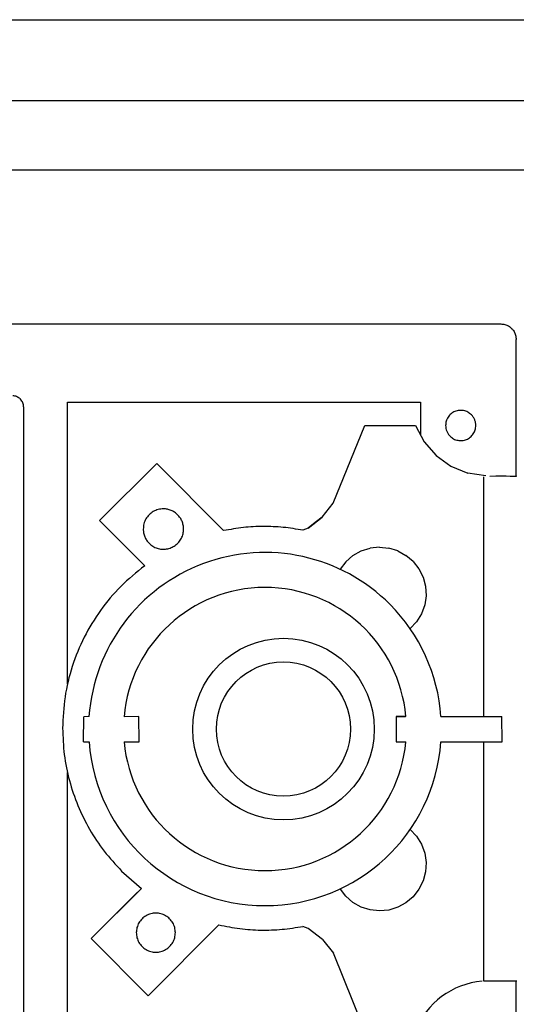
# Model space of a CAD drawing. Units: millimetres. Extents: x 45707 to 62814, y -45558 to -35163.
# Drawn here: x 58060 to 58109, y -35938 to -35841 of the extents above; entities that cross this region are included whole.
import ezdxf

# ---------------------------------------------------------------- set-up
doc = ezdxf.new("R2010")
doc.units = ezdxf.units.MM
doc.layers.add('1', color=7, linetype='Continuous')

msp = doc.modelspace()

# ---------------------------------------------------------------- linework, layer by layer
at = {"color": 6, "linetype": 'Continuous'}
for p, q in [((57922.73, -35848.839), (58240.229, -35848.839)), ((58242.83, -35855.739), (57928.83, -35855.739)), ((58059.569, -35878.395), (58059.661, -35878.488)), ((58064.313, -35878.754), (58099.313, -35878.753)), ((58064.313, -35906.676), (58064.313, -35878.754)), ((58099.313, -35878.753), (58099.313, -35881.981)), ((58059.953, -35879.196), (58059.954, -35943.195)), ((58090.676, -35888.757), (58093.816, -35881.057)), ((58093.816, -35881.057), (58098.825, -35881.066)), ((58098.825, -35881.066), (58099.679, -35882.668)), ((58099.679, -35882.668), (58100.876, -35884.032)), ((58073.161, -35884.838), (58067.492, -35890.483)), ((58079.798, -35891.475), (58073.161, -35884.838)), ((58100.876, -35884.032), (58102.345, -35885.079)), ((58102.345, -35885.079), (58104.024, -35885.769)), ((58105.816, -35886.057), (58104.024, -35885.769)), ((58105.618, -35909.891), (58105.618, -35886.128)), ((58106.191, -35886.067), (58106.794, -35886.058)), ((58106.794, -35886.058), (58107.313, -35886.059)), ((58107.313, -35886.059), (58107.828, -35886.06)), ((58107.828, -35886.06), (58108.222, -35886.062)), ((58108.222, -35886.062), (58108.511, -35886.064)), ((58089.581, -35890.139), (58090.676, -35888.757)), ((58067.492, -35890.483), (58071.968, -35894.959)), ((58088.188, -35891.217), (58089.581, -35890.139)), ((58088.876, -35890.676), (58088.188, -35891.217)), ((58089.581, -35890.139), (58088.876, -35890.676)), ((58088.188, -35891.217), (58087.666, -35891.438)), ((58092.615, -35893.948), (58093.427, -35893.491)), ((58093.427, -35893.491), (58094.325, -35893.219)), ((58095.251, -35893.119), (58094.325, -35893.219)), ((58095.251, -35893.119), (58096.177, -35893.207)), ((58097.067, -35893.48), (58096.177, -35893.207)), ((58097.067, -35893.48), (58097.884, -35893.927)), ((58091.913, -35894.559), (58091.36, -35895.31)), ((58092.615, -35893.948), (58091.913, -35894.559)), ((58098.594, -35894.529), (58097.884, -35893.927)), ((58098.594, -35894.529), (58099.169, -35895.261)), ((58099.169, -35895.261), (58099.584, -35896.094)), ((58099.584, -35896.094), (58099.824, -35896.994)), ((58099.824, -35896.994), (58099.877, -35897.923)), ((58099.877, -35897.923), (58099.742, -35898.844)), ((58099.742, -35898.844), (58099.425, -35899.719)), ((58098.938, -35900.513), (58098.3, -35901.191)), ((58099.425, -35899.719), (58098.938, -35900.513)), ((58065.9, -35912.391), (58065.928, -35909.919)), ((58066.445, -35909.891), (58065.928, -35909.919)), ((58071.4, -35909.891), (58069.922, -35909.92)), ((58071.428, -35912.419), (58071.4, -35909.891)), ((58096.9, -35909.891), (58096.928, -35912.418)), ((58097.875, -35909.891), (58096.9, -35909.891)), ((58096.9, -35909.891), (58097.844, -35909.891)), ((58101.355, -35909.891), (58107.4, -35909.89)), ((58107.412, -35912.418), (58107.4, -35909.89)), ((58065.9, -35912.391), (58066.447, -35912.417)), ((58069.927, -35912.419), (58071.428, -35912.419)), ((58096.928, -35912.418), (58097.872, -35912.418)), ((58101.353, -35912.418), (58107.412, -35912.418)), ((58105.617, -35936.128), (58105.617, -35912.418)), ((58064.313, -35943.353), (58064.313, -35915.456)), ((58098.3, -35921.09), (58098.937, -35921.768)), ((58098.937, -35921.768), (58099.424, -35922.562)), ((58099.424, -35922.562), (58099.742, -35923.437)), ((58099.742, -35923.437), (58099.877, -35924.358)), ((58099.877, -35924.358), (58099.823, -35925.287)), ((58069.683, -35925.208), (58071.646, -35926.93)), ((58099.823, -35925.287), (58099.584, -35926.187)), ((58071.646, -35926.93), (58066.668, -35931.909)), ((58071.646, -35926.93), (58070.925, -35927.634)), ((58099.584, -35926.187), (58099.169, -35927.02)), ((58066.668, -35931.909), (58070.925, -35927.634)), ((58091.925, -35927.71), (58091.381, -35927.002)), ((58092.627, -35928.321), (58091.925, -35927.71)), ((58098.594, -35927.752), (58097.884, -35928.354)), ((58099.169, -35927.02), (58098.594, -35927.752)), ((58093.439, -35928.778), (58092.627, -35928.321)), ((58094.325, -35929.062), (58093.439, -35928.778)), ((58097.067, -35928.801), (58096.177, -35929.074)), ((58097.884, -35928.354), (58097.067, -35928.801)), ((58095.251, -35929.162), (58094.325, -35929.062)), ((58096.177, -35929.074), (58095.251, -35929.162)), ((58072.325, -35937.565), (58079.335, -35930.555)), ((58088.187, -35930.915), (58087.666, -35930.693)), ((58089.589, -35931.984), (58088.187, -35930.915)), ((58066.668, -35931.909), (58072.325, -35937.565)), ((58089.589, -35931.984), (58090.685, -35933.365)), ((58093.825, -35941.065), (58090.685, -35933.365)), ((58105.743, -35936.128), (58105.617, -35936.128)), ((58105.887, -35936.128), (58105.743, -35936.128)), ((58106.246, -35936.128), (58105.887, -35936.128)), ((58106.852, -35936.127), (58106.246, -35936.128)), ((58107.412, -35936.126), (58106.852, -35936.127)), ((58107.905, -35936.125), (58107.412, -35936.126)), ((58108.312, -35936.123), (58107.905, -35936.125)), ((58108.616, -35936.121), (58108.312, -35936.123))]:
    msp.add_line(p, q, dxfattribs=at)
at = {"color": 1, "linetype": 'Continuous'}
for p, q in [((57990.168, -35870.99), (58107.307, -35870.99)), ((58108.807, -35886.067), (58108.807, -35872.548)), ((58108.511, -35886.064), (58108.685, -35886.066)), ((58108.685, -35886.066), (58108.807, -35886.067)), ((58108.871, -35886.118), (58108.807, -35886.067)), ((58108.807, -35936.119), (58108.616, -35936.121)), ((58108.871, -35936.117), (58108.807, -35936.119)), ((58108.807, -35949.548), (58108.807, -35936.119))]:
    msp.add_line(p, q, dxfattribs=at)
msp.add_spline([(58107.307, -35870.99), (58107.695, -35871.041), (58108.057, -35871.191), (58108.368, -35871.429), (58108.606, -35871.74), (58108.756, -35872.109), (58108.807, -35872.548)], degree=3, dxfattribs=at)
at = {"color": 6, "linetype": 'Continuous'}
for points in [[(58059.569, -35878.395), (58059.434, -35878.288), (58059.264, -35878.198), (58059.076, -35878.141), (58058.881, -35878.122)], [(58059.569, -35878.395), (58059.434, -35878.288), (58059.264, -35878.198), (58059.076, -35878.141), (58058.881, -35878.122)], [(58059.953, -35879.196), (58059.935, -35879), (58059.878, -35878.812), (58059.786, -35878.639), (58059.661, -35878.488)], [(58104.373, -35879.993), (58104.02, -35879.731), (58103.605, -35879.582), (58103.166, -35879.561), (58102.739, -35879.668), (58102.361, -35879.894), (58102.065, -35880.22), (58101.877, -35880.618), (58101.813, -35881.053)], [(58104.373, -35879.993), (58104.02, -35879.731), (58103.605, -35879.582), (58103.166, -35879.561), (58102.739, -35879.668), (58102.361, -35879.894), (58102.065, -35880.22), (58101.877, -35880.618), (58101.813, -35881.053)], [(58104.814, -35881.055), (58104.786, -35880.763), (58104.7, -35880.481), (58104.561, -35880.222), (58104.373, -35879.993)], [(58101.813, -35881.053), (58101.843, -35881.348), (58101.929, -35881.629), (58102.067, -35881.889), (58102.254, -35882.116)], [(58101.813, -35881.053), (58101.843, -35881.348), (58101.929, -35881.629), (58102.067, -35881.889), (58102.254, -35882.116)], [(58102.254, -35882.116), (58102.607, -35882.378), (58103.022, -35882.526), (58103.461, -35882.548), (58103.888, -35882.441), (58104.266, -35882.215), (58104.562, -35881.888), (58104.75, -35881.491), (58104.814, -35881.055)], [(58073.825, -35889.316), (58073.307, -35889.384), (58072.825, -35889.584), (58072.411, -35889.902), (58072.093, -35890.316), (58071.893, -35890.798), (58071.825, -35891.316)], [(58075.239, -35889.902), (58074.936, -35889.653), (58074.59, -35889.468), (58074.215, -35889.354), (58073.825, -35889.316)], [(58075.825, -35891.316), (58075.787, -35890.926), (58075.673, -35890.55), (58075.488, -35890.205), (58075.239, -35889.902)], [(58071.825, -35891.316), (58071.863, -35891.706), (58071.977, -35892.081), (58072.162, -35892.427), (58072.411, -35892.73)], [(58072.411, -35892.73), (58072.78, -35893.021), (58073.207, -35893.218), (58073.668, -35893.31), (58074.138, -35893.291), (58074.59, -35893.163), (58075.001, -35892.934), (58075.346, -35892.615), (58075.607, -35892.224), (58075.77, -35891.783), (58075.825, -35891.316)], [(58087.666, -35891.438), (58085.707, -35891.154), (58083.73, -35891.066), (58081.754, -35891.173), (58079.798, -35891.475)], [(58087.666, -35891.438), (58085.707, -35891.154), (58083.73, -35891.066), (58081.754, -35891.173), (58079.798, -35891.475)], [(58071.968, -35894.959), (58069.609, -35896.997), (58067.596, -35899.378), (58065.977, -35902.042), (58064.791, -35904.925), (58064.068, -35907.958), (58063.825, -35911.066)], [(58071.968, -35894.959), (58069.609, -35896.997), (58067.596, -35899.378), (58065.977, -35902.042), (58064.791, -35904.925), (58064.068, -35907.958), (58063.825, -35911.066)], [(58063.825, -35911.066), (58063.996, -35913.676), (58064.506, -35916.242), (58065.347, -35918.719), (58066.504, -35921.066), (58067.958, -35923.241), (58069.683, -35925.208)], [(58063.825, -35911.066), (58063.996, -35913.676), (58064.506, -35916.242), (58065.347, -35918.719), (58066.504, -35921.066), (58067.958, -35923.241), (58069.683, -35925.208)], [(58073.075, -35929.379), (58072.574, -35929.445), (58072.107, -35929.638), (58071.705, -35929.946), (58071.398, -35930.347), (58071.204, -35930.814), (58071.138, -35931.316)], [(58075.011, -35931.316), (58074.945, -35930.814), (58074.752, -35930.347), (58074.444, -35929.946), (58074.043, -35929.638), (58073.576, -35929.445), (58073.075, -35929.379)], [(58079.335, -35930.555), (58081.401, -35930.918), (58083.493, -35931.063), (58085.589, -35930.987), (58087.666, -35930.693)], [(58071.138, -35931.316), (58071.204, -35931.817), (58071.398, -35932.284), (58071.705, -35932.685), (58072.106, -35932.993), (58072.574, -35933.186), (58073.075, -35933.252), (58073.576, -35933.186), (58074.043, -35932.993), (58074.444, -35932.685), (58074.752, -35932.284), (58074.945, -35931.817), (58075.011, -35931.316)]]:
    msp.add_spline(points, degree=3, dxfattribs=at)
at = {"layer": '1', "color": 2, "linetype": 'Continuous'}
msp.add_line((57910.73, -35840.839), (58260.73, -35840.839), dxfattribs=at)
at = {"layer": '1', "color": 6, "linetype": 'Continuous'}
for centre, radius in [((58085.732, -35911.142), 9), ((58085.73, -35911.14), 6.65)]:
    msp.add_circle(centre, radius, dxfattribs=at)
for centre, radius, start, end in [((58083.9, -35911.14), 17.5, 44.87014, 175.90503), ((58083.9, -35911.14), 14.031, 5.1106, 175.00956), ((58083.9, -35911.14), 17.5, 4.09567, 44.87014), ((58083.9, -35911.14), 17.5, 184.18464, 355.81191), ((58083.9, -35911.14), 14.031, 185.22692, 270), ((58083.9, -35911.14), 14.031, 270, 354.77378), ((58106.104, -35943.918), 7.818, 94.91291, 158.60243)]:
    msp.add_arc(centre, radius, start, end, dxfattribs=at)

doc.saveas('drawing.dxf')
